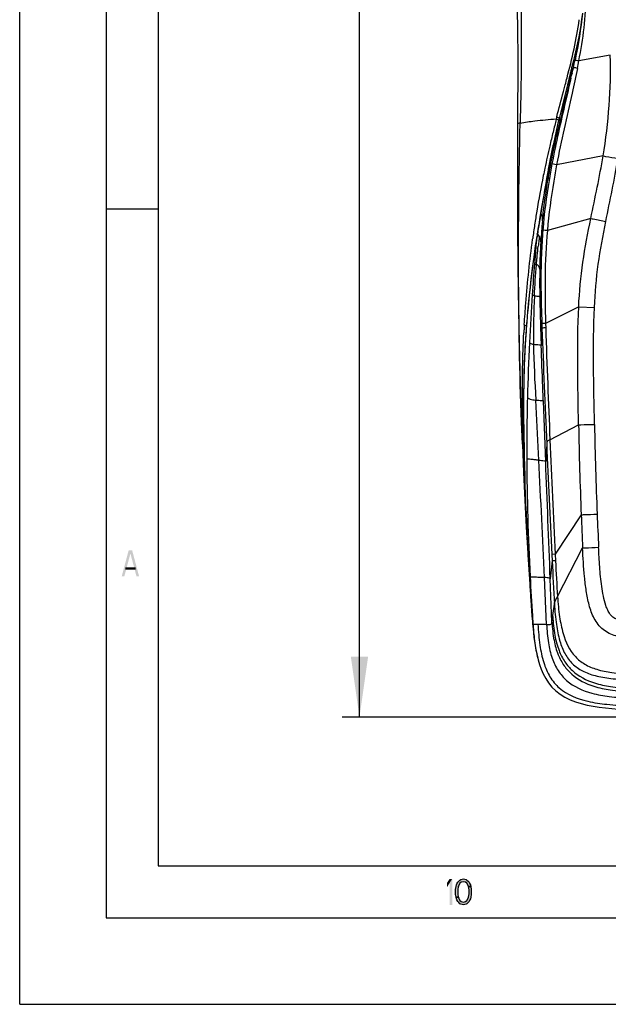
# Model space of a CAD drawing. Units: millimetres. Extents: x 0 to 420, y 0 to 297.
# Drawn here: x 0 to 34, y 0 to 57 of the extents above; entities that cross this region are included whole.
import ezdxf

# ---------------------------------------------------------------- set-up
doc = ezdxf.new("R2010")
doc.units = ezdxf.units.MM
doc.header["$LTSCALE"] = 23.1
doc.layers.get('0').update_dxf_attribs({"linetype": 'CONTINUOUS'})
doc.styles.get("Standard").update_dxf_attribs({"font": 'txt', "width": 0.85})
doc.dimstyles.new('DIMSTYLE_2', dxfattribs={"dimtxt": 3.5, "dimasz": 3.5, "dimexe": 1, "dimexo": 0.5, "dimgap": 0.875, "dimtad": 1, "dimlfac": 5, "dimdsep": 46, "dimtxsty": 'STANDARD', "dimblk": '_FILLED', "dimblk1": '_FILLED', "dimblk2": '_FILLED', "dimcen": 0.09, "dimadec": 0, "dimazin": 0, "dimtp": 0.8, "dimtm": 0.8, "dimtfac": 1, "dimtofl": 0, "dimtmove": 0, "dimatfit": 3, "dimldrblk": '_FILLED', "dimfxl": 1, "dimtolj": 1, "dimarcsym": 0})

# ---------------------------------------------------------------- blocks, each defined once
blk = doc.blocks.new('_FILLED')
at = {"color": 0, "linetype": 'BYBLOCK'}
blk.add_solid([(0, 0), (-1, 0.143), (-1, -0.143)], dxfattribs=at)
blk = doc.blocks.new('*D9')
at = {"color": 2, "linetype": 'CONTINUOUS'}
for p, q in [((56.635, 136.604), (18.641, 136.604)), ((19.641, 136.604), (19.641, 76.604)), ((19.641, 16.604), (19.641, 76.604)), ((47.964, 16.604), (18.641, 16.604))]:
    blk.add_line(p, q, dxfattribs=at)
at = {"color": 2, "linetype": 'CONTINUOUS', "xscale": 3.5, "yscale": 3.5, "zscale": 3.5}
for p, rotation in [((19.641, 136.604), 90), ((19.641, 16.604), 270)]:
    blk.add_blockref('_FILLED', p, dxfattribs=dict(at, rotation=rotation))

msp = doc.modelspace()

# ---------------------------------------------------------------- hatches: boundary and pattern name
at = {"linetype": 'CONTINUOUS'}
for points in [[(25.95, 6.8032), (25.925, 6.867), (25.85, 6.9947), (25.775, 7.0585), (25.65, 7.0904), (25.525, 7.0585), (25.45, 6.9947), (25.375, 6.867), (25.35, 6.8032), (25.325, 6.6117), (25.325, 6.3883), (25.35, 6.1968), (25.225, 6.1968), (25.2, 6.3564), (25.2, 6.6436), (25.225, 6.8032), (25.25, 6.8989), (25.275, 6.9628), (25.325, 7.0585), (25.375, 7.1223), (25.45, 7.1862), (25.5, 7.2181), (25.65, 7.25), (25.8, 7.2181), (25.85, 7.1862), (25.925, 7.1223), (25.975, 7.0585), (26.025, 6.9628), (26.05, 6.8989), (26.075, 6.8032)], [(25.35, 6.1968), (25.375, 6.133), (25.45, 6.0053), (25.525, 5.9415), (25.65, 5.9096), (25.775, 5.9415), (25.85, 6.0053), (25.925, 6.133), (25.95, 6.1968), (25.975, 6.3883), (25.975, 6.6117), (25.95, 6.8032), (26.075, 6.8032), (26.1, 6.6436), (26.1, 6.3564), (26.075, 6.1968), (26.05, 6.1011), (26.025, 6.0372), (25.975, 5.9415), (25.925, 5.8777), (25.85, 5.8138), (25.8, 5.7819), (25.65, 5.75), (25.5, 5.7819), (25.45, 5.8138), (25.375, 5.8777), (25.325, 5.9415), (25.275, 6.0372), (25.25, 6.1011), (25.225, 6.1968)]]:
    msp.add_hatch(color=2, dxfattribs=at).paths.add_polyline_path(points)

# ---------------------------------------------------------------- linework, layer by layer
at = {"color": 7, "linetype": 'CONTINUOUS'}
for p, q in [((0, 0), (0, 297)), ((5, 291.9999), (5, 5)), ((8, 288.9999), (8, 8)), ((31.7645, 53.5329), (31.7423, 53.4468)), ((31.7423, 53.4472), (31.6701, 53.1669)), ((28.7849, 52.0334), (28.7777, 50.915)), ((31.1982, 51.2863), (31.1593, 51.1237)), ((28.7769, 50.7334), (28.7759, 50.5573)), ((28.7779, 50.9151), (28.7769, 50.7334)), ((28.7736, 50.1053), (28.7732, 49.9962)), ((28.7744, 50.2719), (28.7736, 50.1053)), ((28.7753, 50.4419), (28.7744, 50.2719)), ((28.7759, 50.5573), (28.7753, 50.4419)), ((28.7717, 49.6264), (28.7712, 49.4735)), ((28.7721, 49.7302), (28.7717, 49.6264)), ((28.7727, 49.8887), (28.7721, 49.7302)), ((28.7732, 49.9962), (28.7727, 49.8887)), ((28.77, 49.0817), (28.7697, 48.9405)), ((28.7703, 49.1775), (28.77, 49.0817)), ((28.7705, 49.2747), (28.7703, 49.1775)), ((28.7708, 49.3734), (28.7705, 49.2747)), ((28.7712, 49.4735), (28.7708, 49.3734)), ((28.7688, 48.4013), (28.7687, 48.3144)), ((28.7689, 48.4889), (28.7688, 48.4013)), ((28.769, 48.5773), (28.7689, 48.4889)), ((28.7691, 48.6665), (28.769, 48.5773)), ((28.7693, 48.7567), (28.7691, 48.6665)), ((28.7695, 48.848), (28.7693, 48.7567)), ((28.7697, 48.9405), (28.7695, 48.848)), ((28.7685, 48.0568), (28.7684, 47.9717)), ((28.7684, 47.9717), (28.7684, 47.8869)), ((28.7684, 47.8869), (28.7684, 47.8024)), ((28.7686, 48.2281), (28.7685, 48.1423)), ((28.7685, 48.1423), (28.7685, 48.0568)), ((28.7687, 48.3144), (28.7686, 48.2281)), ((28.7684, 47.8024), (28.7684, 47.7182)), ((28.7684, 47.7182), (28.7684, 47.6343)), ((28.7684, 47.6343), (28.7685, 47.5507)), ((28.7685, 47.5507), (28.7685, 47.4673)), ((28.7685, 47.4673), (28.7686, 47.3843)), ((28.7686, 47.3843), (28.7687, 47.3015)), ((28.7687, 47.3015), (28.7688, 47.2191)), ((28.7688, 47.2191), (28.7689, 47.1368)), ((28.7689, 47.1368), (28.769, 47.0549)), ((28.769, 47.0549), (28.7691, 46.9732)), ((28.7691, 46.9732), (28.7693, 46.8918)), ((28.7695, 46.7702), (28.7697, 46.6895)), ((28.7697, 46.6895), (28.7699, 46.609)), ((28.7699, 46.609), (28.7701, 46.5288)), ((28.7701, 46.5288), (28.7703, 46.4488)), ((28.7703, 46.4488), (28.7706, 46.369)), ((28.7706, 46.369), (28.7708, 46.2895)), ((28.7708, 46.2895), (28.7711, 46.2102)), ((28.7711, 46.2102), (28.7714, 46.1312)), ((28.7714, 46.1312), (28.7716, 46.0524)), ((5, 46), (8, 46)), ((28.7716, 46.0524), (28.7719, 45.9738)), ((28.7719, 45.9738), (28.7723, 45.8955)), ((28.7723, 45.8955), (28.7726, 45.8173)), ((28.7726, 45.8173), (28.7729, 45.7394)), ((28.7729, 45.7394), (28.7733, 45.6617)), ((28.7733, 45.6617), (28.7736, 45.5842)), ((28.7736, 45.5842), (28.774, 45.507)), ((30.1134, 45.7453), (30.0538, 45.3862)), ((30.1314, 45.8534), (30.1133, 45.7452)), ((28.774, 45.507), (28.7744, 45.4299)), ((28.7744, 45.4299), (28.7748, 45.353)), ((28.7754, 45.2381), (28.7758, 45.1617)), ((28.7758, 45.1617), (28.7762, 45.0855)), ((28.7762, 45.0855), (28.7767, 45.0095)), ((28.7767, 45.0095), (28.7772, 44.9337)), ((28.7772, 44.9337), (28.7776, 44.858)), ((28.7776, 44.858), (28.7781, 44.7826)), ((28.7781, 44.7826), (28.7786, 44.7073)), ((28.7786, 44.7073), (28.7791, 44.6322)), ((28.7791, 44.6322), (28.7796, 44.5572)), ((28.7796, 44.5572), (28.7802, 44.4824)), ((28.7802, 44.4824), (28.7807, 44.4078)), ((28.7807, 44.4078), (28.7813, 44.3333)), ((29.9317, 44.6463), (29.9157, 44.5476)), ((29.9606, 44.8226), (29.9317, 44.6463)), ((28.7813, 44.3333), (28.7818, 44.259)), ((28.7818, 44.259), (28.7824, 44.1849)), ((28.7833, 44.0739), (28.7839, 44.0001)), ((28.7839, 44.0001), (28.7845, 43.9264)), ((28.7845, 43.9264), (28.7851, 43.8529)), ((28.7851, 43.8529), (28.7858, 43.7795)), ((29.8066, 43.8452), (29.7137, 43.1969)), ((29.867, 44.2412), (29.8066, 43.8452)), ((29.8756, 44.2947), (29.8672, 44.2412)), ((29.8899, 44.3855), (29.8756, 44.2947)), ((28.7858, 43.7795), (28.7864, 43.7063)), ((28.7864, 43.7063), (28.7871, 43.6331)), ((28.7871, 43.6331), (28.7878, 43.5601)), ((28.7878, 43.5601), (28.7884, 43.4872)), ((28.7884, 43.4872), (28.7891, 43.4144)), ((28.7891, 43.4144), (28.7898, 43.3418)), ((28.7898, 43.3418), (28.7906, 43.2692)), ((28.7906, 43.2692), (28.7913, 43.1967)), ((28.7913, 43.1967), (28.792, 43.1244)), ((28.792, 43.1244), (28.7928, 43.0521)), ((28.7928, 43.0521), (28.7935, 42.98)), ((28.7935, 42.98), (28.7943, 42.9079)), ((28.7955, 42.8), (28.7963, 42.7282)), ((28.7963, 42.7282), (28.7971, 42.6564)), ((29.7137, 43.1969), (29.6288, 42.5543)), ((28.7971, 42.6564), (28.7979, 42.5848)), ((28.7979, 42.5848), (28.7988, 42.5132)), ((28.7988, 42.5132), (28.7996, 42.4418)), ((28.7996, 42.4418), (28.8005, 42.3704)), ((28.8005, 42.3704), (28.8013, 42.2991)), ((28.8013, 42.2991), (28.8022, 42.228)), ((28.8022, 42.228), (28.8031, 42.1569)), ((28.8031, 42.1569), (28.804, 42.0859)), ((28.804, 42.0859), (28.8049, 42.0151)), ((28.8049, 42.0151), (28.8059, 41.9443)), ((28.8059, 41.9443), (28.8068, 41.8737)), ((28.8068, 41.8737), (28.8077, 41.8031)), ((28.8077, 41.8031), (28.8087, 41.7327)), ((28.8087, 41.7327), (28.8097, 41.6624)), ((28.8097, 41.6624), (28.8106, 41.5921)), ((28.8106, 41.5921), (28.8116, 41.522)), ((28.8116, 41.522), (28.8126, 41.452)), ((28.8126, 41.452), (28.8136, 41.3821)), ((28.8136, 41.3821), (28.8146, 41.3124)), ((28.8146, 41.3124), (28.8157, 41.2427)), ((28.8157, 41.2427), (28.8167, 41.1732)), ((28.8167, 41.1732), (28.8178, 41.1038)), ((28.8178, 41.1038), (28.8188, 41.0345)), ((28.8188, 41.0345), (28.8199, 40.9653)), ((29.4809, 41.2877), (29.4169, 40.6648)), ((28.8199, 40.9653), (28.821, 40.8962)), ((28.821, 40.8962), (28.8221, 40.8273)), ((28.8221, 40.8273), (28.8232, 40.7585)), ((28.8232, 40.7585), (28.8243, 40.6898)), ((28.8243, 40.6898), (28.8254, 40.6212)), ((28.8254, 40.6212), (28.8265, 40.5528)), ((28.8265, 40.5528), (28.8277, 40.4845)), ((28.8277, 40.4845), (28.8288, 40.4163)), ((28.8288, 40.4163), (28.83, 40.3483)), ((28.83, 40.3483), (28.8312, 40.2804)), ((28.8312, 40.2804), (28.8324, 40.2126)), ((28.8324, 40.2126), (28.8335, 40.145)), ((28.8335, 40.145), (28.8347, 40.0775)), ((28.8347, 40.0775), (28.836, 40.0101)), ((28.836, 40.0101), (28.8372, 39.9429)), ((28.8372, 39.9429), (28.8384, 39.8758)), ((28.8384, 39.8758), (28.8396, 39.8088)), ((28.8396, 39.8088), (28.8409, 39.742)), ((28.8409, 39.742), (28.8421, 39.6753)), ((28.8421, 39.6753), (28.8434, 39.6088)), ((28.8434, 39.6088), (28.8453, 39.5093)), ((28.8453, 39.5093), (28.8466, 39.4431)), ((28.8466, 39.4431), (28.8479, 39.3771)), ((28.8479, 39.3771), (28.8492, 39.3113)), ((28.8492, 39.3113), (28.8505, 39.2456)), ((28.8505, 39.2456), (28.8519, 39.18)), ((28.8519, 39.18), (28.8532, 39.1146)), ((28.8532, 39.1146), (28.8545, 39.0494)), ((28.8545, 39.0494), (28.8559, 38.9843)), ((28.8559, 38.9843), (28.8572, 38.9193)), ((28.8572, 38.9193), (28.8586, 38.8545)), ((28.8586, 38.8545), (28.86, 38.7899)), ((28.86, 38.7899), (28.8613, 38.7255)), ((28.8613, 38.7255), (28.8627, 38.6612)), ((28.8627, 38.6612), (28.8641, 38.597)), ((28.8641, 38.597), (28.8655, 38.533)), ((28.8655, 38.533), (28.8669, 38.4692)), ((28.8669, 38.4692), (28.8684, 38.4056)), ((28.8684, 38.4056), (28.8698, 38.3421)), ((28.8698, 38.3421), (28.8712, 38.2788)), ((28.8712, 38.2788), (28.8727, 38.2157)), ((28.8727, 38.2157), (28.8741, 38.1527)), ((28.8741, 38.1527), (28.8756, 38.0899)), ((28.8756, 38.0899), (28.877, 38.0273)), ((28.877, 38.0273), (28.8785, 37.9648)), ((28.8785, 37.9648), (28.88, 37.9025)), ((28.88, 37.9025), (28.8815, 37.8404)), ((28.8815, 37.8404), (28.8837, 37.7476)), ((28.8837, 37.7476), (28.8852, 37.686)), ((28.8852, 37.686), (28.8867, 37.6245)), ((28.8867, 37.6245), (28.8882, 37.5633)), ((28.8882, 37.5633), (28.8898, 37.5023)), ((28.8898, 37.5023), (28.8913, 37.4416)), ((28.8913, 37.4416), (28.8928, 37.3813)), ((28.8928, 37.3813), (28.8943, 37.3213)), ((28.8943, 37.3213), (28.8958, 37.2617)), ((28.8958, 37.2617), (28.8974, 37.2025)), ((28.8974, 37.2025), (28.8989, 37.1438)), ((28.8989, 37.1438), (28.9004, 37.0855)), ((28.9004, 37.0855), (28.9019, 37.0277)), ((28.9019, 37.0277), (28.9034, 36.9705)), ((28.9034, 36.9705), (28.905, 36.9139)), ((28.9072, 36.8302), (28.9087, 36.7751)), ((28.9087, 36.7751), (28.9102, 36.7208)), ((28.9102, 36.7208), (28.9116, 36.6671)), ((28.9116, 36.6671), (28.9131, 36.6142)), ((28.9131, 36.6142), (28.9145, 36.5619)), ((28.9167, 36.4847), (28.9181, 36.434)), ((28.9181, 36.434), (28.9195, 36.384)), ((28.9216, 36.31), (28.923, 36.2614)), ((28.923, 36.2614), (28.9244, 36.2133)), ((28.9265, 36.1422), (28.9278, 36.0955)), ((28.9298, 36.0263), (28.9312, 35.9807)), ((28.9332, 35.9133), (28.9345, 35.8689)), ((28.9384, 35.7382), (28.9397, 35.6954)), ((28.9455, 35.5071), (28.9468, 35.4662)), ((29.0558, 32.3885), (29.0078, 33.658)), ((29.0843, 33.3123), (29.0826, 33.3987)), ((29.0896, 33.0463), (29.0843, 33.3123)), ((29.6603, 21.847), (29.6731, 21.7097)), ((8, 8), (412, 8)), ((5, 5), (415, 5)), ((0, 0), (420, 0))]:
    msp.add_line(p, q, dxfattribs=at)
at = {"color": 9, "linetype": 'CONTINUOUS'}
for p, q in [((34.1416, 54.8855), (32.3222, 54.5497)), ((32.0133, 54.1952), (31.7423, 53.4468)), ((31.9264, 53.8374), (31.7266, 53.3152)), ((31.8675, 53.5467), (31.8396, 53.4245)), ((31.4315, 52.7721), (31.5354, 53.1642)), ((31.7266, 53.3152), (31.6701, 53.1673)), ((31.0218, 51.2009), (31.0409, 51.2761)), ((31.0409, 51.2761), (31.0456, 51.2949)), ((31.0456, 51.2949), (31.0503, 51.3137)), ((28.9269, 50.9122), (28.9278, 50.9522)), ((31.0107, 51.1607), (31.0208, 51.201)), ((30.8288, 49.6634), (30.8293, 49.6684)), ((33.7232, 49.0507), (31.0367, 48.5419)), ((31.0367, 48.5419), (30.7677, 48.593)), ((30.5204, 48.0862), (30.5203, 48.0941)), ((30.1873, 46.1369), (30.1224, 45.7448)), ((30.0978, 45.5825), (30.0644, 45.3792)), ((30.1209, 45.7226), (30.0978, 45.5825)), ((30.1224, 45.7448), (30.1191, 45.7249)), ((30.0644, 45.3792), (29.9917, 44.9397)), ((33.0146, 45.438), (30.5006, 44.7388)), ((29.9271, 44.5463), (29.9236, 44.5247)), ((29.6498, 44.2475), (29.653, 44.2711)), ((29.8629, 44.0737), (29.8441, 43.8555)), ((29.8754, 44.218), (29.8629, 44.0737)), ((29.8788, 44.2394), (29.8754, 44.218)), ((32.3146, 40.3344), (30.4018, 39.3701)), ((32.3146, 40.3342), (33.2232, 40.295)), ((30.1814, 39.3591), (30.1907, 39.0967)), ((30.4018, 39.3701), (30.4094, 39.1077)), ((29.2811, 39.0651), (29.2783, 39.0786)), ((30.1907, 39.0967), (30.1464, 38.0964)), ((30.0078, 31.455), (29.829, 34.9309)), ((30.4042, 31.3877), (30.2696, 34.8659)), ((29.1347, 33.3111), (29.134, 33.3133)), ((30.6503, 32.6414), (32.3059, 33.507)), ((30.4624, 32.3969), (30.4042, 31.3877)), ((32.458, 28.305), (30.9555, 26.0208)), ((31.0876, 23.5746), (32.5399, 26.3839)), ((30.7779, 25.6355), (30.6699, 24.606)), ((30.9555, 26.0208), (30.7593, 26.0097)), ((30.7593, 26.0098), (30.7779, 25.6355)), ((30.9743, 25.6467), (30.778, 25.6355)), ((30.9555, 26.0208), (30.9741, 25.6467)), ((30.4593, 21.9677), (30.3377, 24.675)), ((30.77, 22.098), (30.6699, 24.606)), ((30.77, 22.098), (30.9117, 23.1367)), ((29.6375, 22.4643), (29.6679, 22.0021)), ((29.6361, 22.145), (29.6385, 22.1126))]:
    msp.add_line(p, q, dxfattribs=at)
at = {"color": 7, "linetype": 'CONTINUOUS'}
for points in [[(28.6081, 62.9604), (28.6443, 61.855), (28.6894, 60.4476), (28.7292, 59.0416), (28.7604, 57.6369), (28.7812, 56.2336), (28.7913, 54.8318), (28.7916, 53.4318), (28.7849, 52.0334)], [(30.8293, 49.6684), (30.7852, 49.4566), (30.7381, 49.2242)], [(30.7381, 49.2242), (30.692, 48.9926), (30.6469, 48.762), (30.6028, 48.5332), (30.5598, 48.3066), (30.5203, 48.0941)], [(30.5204, 48.0945), (30.5048, 48.0086), (30.4461, 47.6799)], [(30.4461, 47.6799), (30.3906, 47.3647), (30.3396, 47.0719), (30.2912, 46.7924), (30.2408, 46.4993), (30.187, 46.1832), (30.1314, 45.8534)], [(28.7693, 46.8918), (28.7694, 46.8512), (28.7695, 46.7702)], [(28.7748, 45.353), (28.775, 45.3147), (28.7754, 45.2381)], [(30.0538, 45.3862), (30.0217, 45.1925), (29.9906, 45.0046), (29.9606, 44.8226)], [(29.9157, 44.5476), (29.9038, 44.4736), (29.8899, 44.3855)], [(28.7824, 44.1849), (28.7827, 44.1478), (28.7833, 44.0739)], [(28.7943, 42.9079), (28.7947, 42.8719), (28.7955, 42.8)], [(29.6288, 42.5543), (29.5514, 41.9177), (29.4809, 41.2877)], [(29.4169, 40.6648), (29.3591, 40.0493), (29.307, 39.4415), (29.2783, 39.0787)], [(29.2783, 39.0786), (29.2484, 38.6652), (29.2072, 37.9886), (29.1749, 37.305), (29.1511, 36.614), (29.1353, 35.9154), (29.1272, 35.21), (29.1256, 34.4987), (29.1292, 33.783), (29.134, 33.3133)], [(28.905, 36.9139), (28.9057, 36.8858), (28.9072, 36.8302)], [(28.9145, 36.5619), (28.9153, 36.536), (28.9167, 36.4847)], [(28.9195, 36.384), (28.9202, 36.3591), (28.9216, 36.31)], [(28.9244, 36.2133), (28.9251, 36.1895), (28.9265, 36.1422)], [(28.9278, 36.0955), (28.9285, 36.0723), (28.9298, 36.0263)], [(28.9312, 35.9807), (28.9319, 35.9581), (28.9332, 35.9133)], [(28.9345, 35.8689), (28.9352, 35.8468), (28.9365, 35.8031)], [(28.9365, 35.8031), (28.9371, 35.7813), (28.9384, 35.7382)], [(28.9397, 35.6954), (28.9404, 35.6741), (28.9417, 35.6319)], [(28.9417, 35.6319), (28.9423, 35.6109), (28.9436, 35.5691)], [(28.9436, 35.5691), (28.9442, 35.5484), (28.9455, 35.5071)], [(28.9468, 35.4662), (28.9474, 35.4458), (28.9487, 35.4053)], [(28.9487, 35.4053), (28.9493, 35.3852), (28.9506, 35.3451)], [(28.9506, 35.3451), (28.9512, 35.3252), (28.9524, 35.2856)], [(28.9524, 35.2856), (28.953, 35.2659), (28.9543, 35.2267)], [(28.9543, 35.2267), (28.9549, 35.2072), (28.9561, 35.1685)], [(28.9561, 35.1685), (28.9568, 35.1492), (28.958, 35.1108)], [(28.958, 35.1108), (28.9586, 35.0917), (28.9598, 35.0538)], [(28.9598, 35.0538), (28.9604, 35.0349), (28.9617, 34.9974)], [(28.9617, 34.9974), (28.9623, 34.9787), (28.9635, 34.9416)], [(28.9635, 34.9416), (28.9641, 34.9231), (28.9647, 34.9047), (28.9659, 34.868)], [(28.9659, 34.868), (28.9665, 34.8498), (28.9677, 34.8135)], [(28.9677, 34.8135), (28.9683, 34.7955), (28.9695, 34.7596)], [(28.9695, 34.7596), (28.9701, 34.7417), (28.9712, 34.7062)], [(28.9712, 34.7062), (28.9718, 34.6885), (28.9724, 34.6709), (28.9736, 34.6358)], [(28.9736, 34.6358), (28.9742, 34.6184), (28.9753, 34.5837)], [(28.9753, 34.5837), (28.9759, 34.5664), (28.9765, 34.5492), (28.9777, 34.515)], [(28.9777, 34.515), (28.9782, 34.498), (28.9794, 34.4642)], [(28.9794, 34.4642), (28.98, 34.4473), (28.9805, 34.4305), (28.9817, 34.3972)], [(28.9817, 34.3972), (28.9822, 34.3806), (28.9834, 34.3476)], [(28.9834, 34.3476), (28.9839, 34.3312), (28.9845, 34.3148), (28.9856, 34.2823)], [(28.9856, 34.2823), (28.9862, 34.2661), (28.9868, 34.25), (28.9879, 34.2179)], [(28.9879, 34.2179), (28.9884, 34.202), (28.989, 34.1861), (28.9901, 34.1545)], [(28.9901, 34.1545), (28.9906, 34.1388), (28.9912, 34.1231), (28.9923, 34.092)], [(28.9923, 34.092), (28.9928, 34.0766), (28.9933, 34.0611), (28.9944, 34.0305)], [(28.9944, 34.0305), (28.995, 34.0152), (28.9955, 34.0001), (28.9966, 33.9699)], [(28.9966, 33.9699), (28.9971, 33.9549), (28.9976, 33.9399), (28.9987, 33.9102)], [(28.9987, 33.9102), (28.9992, 33.8954), (28.9997, 33.8807), (29.0003, 33.866), (29.0013, 33.8368)], [(29.0013, 33.8368), (29.0018, 33.8223), (29.0023, 33.8079), (29.0034, 33.7792)], [(29.0034, 33.7792), (29.0039, 33.7649), (29.0044, 33.7507), (29.0049, 33.7365), (29.0059, 33.7084)], [(29.0059, 33.7084), (29.0064, 33.6944), (29.0069, 33.6804), (29.0074, 33.6665), (29.0077, 33.6583)], [(29.0558, 32.3885), (29.1247, 30.7424), (29.1999, 29.144), (29.2811, 27.594), (29.3681, 26.0926), (29.4602, 24.64), (29.4807, 24.3322)], [(29.6731, 21.7097), (29.6981, 21.4685), (29.7268, 21.2268), (29.7594, 20.9859), (29.7966, 20.7461), (29.839, 20.5066), (29.8874, 20.2681), (29.9422, 20.0321), (29.9503, 19.9999)], [(29.9487, 20.0071), (29.9719, 19.9179), (30.0523, 19.6447), (30.1488, 19.373), (30.2647, 19.1044), (30.405, 18.839), (30.5726, 18.5826), (30.7661, 18.3447), (30.9894, 18.1252), (31.2443, 17.926), (31.5216, 17.7543), (31.8176, 17.6087), (32.1337, 17.4853), (32.4629, 17.3833), (32.8, 17.3003), (33.1453, 17.2328), (33.4995, 17.178), (33.8604, 17.1342), (34.2263, 17.0996), (34.5992, 17.0726), (34.9791, 17.0521), (35.2831, 17.0399)]]:
    msp.add_lwpolyline(points, dxfattribs=at)
at = {"color": 2, "linetype": 'CONTINUOUS'}
for points in [[(25.95, 6.8032), (25.925, 6.867), (25.85, 6.9947), (25.775, 7.0585), (25.65, 7.0904), (25.525, 7.0585), (25.45, 6.9947), (25.375, 6.867), (25.35, 6.8032), (25.325, 6.6117), (25.325, 6.3883), (25.35, 6.1968), (25.225, 6.1968), (25.2, 6.3564), (25.2, 6.6436), (25.225, 6.8032), (25.25, 6.8989), (25.275, 6.9628), (25.325, 7.0585), (25.375, 7.1223), (25.45, 7.1862), (25.5, 7.2181), (25.65, 7.25), (25.8, 7.2181), (25.85, 7.1862), (25.925, 7.1223), (25.975, 7.0585), (26.025, 6.9628), (26.05, 6.8989), (26.075, 6.8032), (25.95, 6.8032)], [(25.35, 6.1968), (25.375, 6.133), (25.45, 6.0053), (25.525, 5.9415), (25.65, 5.9096), (25.775, 5.9415), (25.85, 6.0053), (25.925, 6.133), (25.95, 6.1968), (25.975, 6.3883), (25.975, 6.6117), (25.95, 6.8032), (26.075, 6.8032), (26.1, 6.6436), (26.1, 6.3564), (26.075, 6.1968), (26.05, 6.1011), (26.025, 6.0372), (25.975, 5.9415), (25.925, 5.8777), (25.85, 5.8138), (25.8, 5.7819), (25.65, 5.75), (25.5, 5.7819), (25.45, 5.8138), (25.375, 5.8777), (25.325, 5.9415), (25.275, 6.0372), (25.25, 6.1011), (25.225, 6.1968), (25.35, 6.1968)]]:
    msp.add_lwpolyline(points, dxfattribs=at)
at = {"color": 9, "linetype": 'CONTINUOUS'}
for centre, radius, start, end in [((-58.2942, 74.0799), 92.4702, 347.170451, 347.555859), ((-54.466, 75.0976), 88.9699, 346.174874, 346.384521), ((-32.5902, 68.4566), 66.1584, 347.527488, 347.911439), ((-11.206, 62.9596), 44.3331, 348.49122, 349.06484), ((-61.7333, 77.7708), 96.4599, 345.220702, 345.46916), ((-98.4624, 85.9258), 134.2792, 346.015251, 346.174371), ((129.0908, 27.6553), 100.6125, 166.245775, 166.459652), ((114.6961, 30.1347), 86.2862, 166.130251, 166.67099), ((133.0303, 25.6251), 105.1668, 165.947511, 166.139443), ((95.1104, 34.7229), 66.1701, 166.993044, 168.120924), ((81.0297, 39.0271), 51.3153, 168.03744, 169.83183), ((103.0504, 32.9067), 74.3152, 166.680629, 167.00647), ((25.1252, 49.2777), 5.7166, 0.18652, 3.86848), ((86.1134, 36.6056), 56.9782, 168.55345, 170.65937), ((89.1979, 35.9812), 60.1252, 168.134538, 168.553626), ((86.5778, 36.5313), 57.4485, 170.66145, 171.047118), ((87.1368, 36.4439), 58.0142, 171.047716, 171.849657), ((64.4247, 41.9636), 34.3671, 174.41939, 176.46997), ((87.6097, 36.3755), 58.4921, 171.84903, 172.242163), ((27.4802, 41.9999), 3.5134, 45.58242, 45.92483), ((187.2195, 18.9181), 159.3665, 170.60257, 170.745895), ((29.6152, 44.0937), 0.5215, 35.30323, 37.16412), ((253.9903, 24.6581), 224.9668, 175.104746, 175.369686), ((85.9941, 35.3524), 56.8148, 171.02247, 171.29764), ((103.7359, 35.5679), 74.2242, 173.351756, 173.602282), ((40.6884, 42.9173), 10.7498, 172.34557, 173.35555), ((37.1094, 43.3896), 7.1397, 172.04165, 172.27686), ((36.5967, 43.4612), 6.6221, 171.89236, 172.04041), ((64.1632, 41.9893), 34.1046, 176.48599, 179.14548), ((187.2703, 30.3439), 158.0048, 175.471777, 176.12219), ((81.6882, 41.7267), 51.6316, 179.14421, 180.93337), ((171.7643, 31.3763), 142.4655, 176.114534, 177.230331), ((115.4996, 42.233), 85.4468, 180.903504, 181.838935), ((79.7865, 36.1318), 50.7161, 176.41609, 176.66083), ((257.1487, 46.8598), 227.1714, 181.858837, 182.210797), ((80.3419, 36.0995), 51.2725, 176.66092, 176.94902), ((916.8024, 71.691), 887.2106, 182.1054052, 182.5384275), ((161.8167, 31.8561), 132.5071, 177.229495, 178.613663), ((158.0219, 31.9627), 128.7111, 178.620161, 180.17879), ((272.9085, 37.9395), 240.6434, 181.055401, 182.294511), ((285.6695, 38.5038), 252.4934, 181.129736, 182.306191), ((888.9979, 68.8946), 859.1129, 182.418506, 182.8605184), ((1124.5269, 80.0554), 1095.1021, 182.494281, 182.8288202), ((170.9502, 32.1594), 141.6396, 180.242165, 183.008667), ((-1203.7996, -31.9807), 1235.4371, 2.6284394, 2.9432459), ((315.1984, 39.3953), 282.9578, 182.246232, 182.635594), ((310.9848, 39.3007), 277.8204, 182.260304, 182.65558), ((301.3104, 38.8727), 270.8562, 182.801259, 183.330615), ((257.5015, 36.9914), 226.8111, 182.867048, 183.391279), ((205.9847, 33.8845), 176.7165, 182.970928, 183.705284), ((29.9544, 22.1215), 0.3103, 199.96091, 202.48934), ((48.7006, 23.2684), 19.0749, 183.80418, 184.78339), ((29.9791, 31.1038), 9.1323, 269.4712, 269.87161), ((36.9734, 21.7718), 7.2432, 192.35702, 193.085), ((36.516, 21.6651), 6.7735, 193.08133, 194.16902)]:
    msp.add_arc(centre, radius, start, end, dxfattribs=at)
at = {"color": 7, "linetype": 'CONTINUOUS'}
for centre, radius, start, end in [((-19.7748, 66.9508), 53.2569, 345.93124, 346.16438), ((-12.8324, 65.2414), 46.1071, 346.16395, 346.45157), ((-8.5187, 64.2001), 41.6695, 346.45399, 346.62085), ((-42.9361, 72.8084), 77.1474, 345.531178, 345.741762), ((-28.4378, 69.1213), 62.1877, 345.744256, 345.931642), ((91.7954, 36.6075), 62.3491, 166.538021, 167.911735), ((217.2962, 37.128), 188.2509, 181.242402, 183.897516), ((199.6015, 35.4602), 170.4803, 180.722286, 183.658229), ((255.7559, 38.908), 226.7403, 183.622317, 184.239766), ((276.3991, 40.9195), 247.475, 183.843203, 184.210989), ((49.7438, 23.6307), 20.1625, 184.31801, 184.58115), ((48.7174, 23.5484), 19.1328, 184.58106, 184.86901), ((47.8603, 23.4755), 18.2727, 184.86945, 185.11304)]:
    msp.add_arc(centre, radius, start, end, dxfattribs=at)
at = {"color": 9, "linetype": 'CONTINUOUS'}
for points, knots in [([(28.7537, 62.9875), (28.8497, 60.9828), (29.0584, 56.9727), (28.9735, 52.9578), (28.9277, 50.9518)], [0, 0, 0, 0, 0.5000425, 1, 1, 1, 1]), ([(32.3222, 54.5497), (32.4452, 55.182), (32.6538, 56.4553), (32.7395, 57.7423), (32.7686, 58.3859)], [0, 0, 0, 0, 0.4999811, 1, 1, 1, 1]), ([(32.2357, 54.1143), (32.1392, 53.6385), (31.7358, 51.7818), (31.2999, 49.9317), (31.0367, 48.5419)], [0, 0, 0, 0, 0.2555568, 1, 1, 1, 1]), ([(32.2357, 54.1143), (32.204, 54.1216), (32.1276, 54.1393), (32.0512, 54.1567), (32.0068, 54.1683)], [0, 0, 0, 0, 0.4150001, 1, 1, 1, 1]), ([(32.1017, 54.6044), (32.1101, 54.6019), (32.1826, 54.5799), (32.2569, 54.5645), (32.3222, 54.5497)], [0, 0, 0, 0, 0.1162185, 1, 1, 1, 1]), ([(31.8396, 53.4245), (31.7455, 53.0126), (31.3702, 51.4063), (30.9962, 49.7987), (30.7677, 48.5929)], [0, 0, 0, 0, 0.2561107, 1, 1, 1, 1]), ([(31.0503, 51.3137), (31.0582, 51.3068), (31.1001, 51.2759), (31.1481, 51.2544), (31.1869, 51.2398)], [0, 0, 0, 0, 0.2022314, 1, 1, 1, 1]), ([(28.9278, 50.9518), (28.8925, 50.9452), (28.8412, 50.9377), (28.8001, 50.9225), (28.778, 50.9195), (28.7779, 50.9151)], [0, 0, 0, 0, 0.695515, 0.9137021, 1, 1, 1, 1]), ([(28.9276, 50.953), (29.2071, 51.0059), (29.9052, 51.0958), (30.6048, 51.164), (31.0218, 51.2008)], [0, 0, 0, 0, 0.4045938, 1, 1, 1, 1]), ([(31.0218, 51.2009), (31.0297, 51.1939), (31.072, 51.1625), (31.1205, 51.1408), (31.1597, 51.1261)], [0, 0, 0, 0, 0.2017147, 1, 1, 1, 1]), ([(30.5408, 47.7028), (30.5557, 47.7912), (30.6498, 48.3235), (30.75, 48.8548), (30.8418, 49.2963)], [0, 0, 0, 0, 0.1656852, 1, 1, 1, 1]), ([(33.7232, 49.0507), (33.772, 49.042), (34.0584, 48.9921), (34.3452, 48.9437), (34.5831, 48.9037)], [0, 0, 0, 0, 0.1704249, 1, 1, 1, 1]), ([(30.7677, 48.5929), (30.7073, 48.2742), (30.4802, 47.0031), (30.3181, 45.72), (30.2409, 44.7564)], [0, 0, 0, 0, 0.2512819, 1, 1, 1, 1]), ([(31.0367, 48.5419), (30.9768, 48.2255), (30.7504, 46.9651), (30.5837, 45.6937), (30.5006, 44.7388)], [0, 0, 0, 0, 0.2515033, 1, 1, 1, 1]), ([(30.5204, 48.0862), (30.5062, 48.0076), (30.3917, 47.3585), (30.2822, 46.7084), (30.1873, 46.1369)], [0, 0, 0, 0, 0.1211971, 1, 1, 1, 1]), ([(30.2204, 45.3057), (30.2597, 45.7068), (30.3614, 46.5068), (30.4739, 47.3053), (30.5408, 47.7028)], [0, 0, 0, 0, 0.4999582, 1, 1, 1, 1]), ([(30.1199, 45.7238), (30.1175, 45.7271), (30.1137, 45.7339), (30.113, 45.7417), (30.1136, 45.7452)], [0, 0, 0, 0, 0.5391196, 1, 1, 1, 1]), ([(30.2185, 45.3544), (30.2169, 45.4147), (30.2366, 45.5476), (30.1675, 45.6718), (30.1199, 45.7238)], [0, 0, 0, 0, 0.4611442, 1, 1, 1, 1]), ([(32.3146, 40.3344), (32.353, 41.1929), (32.5093, 42.9083), (32.8418, 44.5961), (33.0146, 45.438)], [0, 0, 0, 0, 0.4999774, 1, 1, 1, 1]), ([(33.0146, 45.438), (33.0623, 45.4278), (33.3513, 45.368), (33.6407, 45.31), (33.8824, 45.262)], [0, 0, 0, 0, 0.1652198, 1, 1, 1, 1]), ([(33.2232, 40.295), (33.2589, 41.13), (33.4059, 42.7987), (33.7194, 44.4421), (33.8824, 45.262)], [0, 0, 0, 0, 0.4999492, 1, 1, 1, 1]), ([(29.9241, 44.5241), (29.9212, 44.5276), (29.9165, 44.5349), (29.9153, 44.5438), (29.9159, 44.5476)], [0, 0, 0, 0, 0.5460523, 1, 1, 1, 1]), ([(30.2409, 44.7564), (30.2042, 44.2982), (30.0978, 42.5008), (30.1346, 40.6986), (30.1814, 39.3592)], [0, 0, 0, 0, 0.2553649, 1, 1, 1, 1]), ([(30.5006, 44.7388), (30.4584, 44.7419), (30.3719, 44.7459), (30.2852, 44.7598), (30.2409, 44.7564)], [0, 0, 0, 0, 0.488009, 1, 1, 1, 1]), ([(30.5006, 44.7388), (30.4229, 43.8449), (30.3397, 42.0541), (30.376, 40.2632), (30.4018, 39.3701)], [0, 0, 0, 0, 0.5010485, 1, 1, 1, 1]), ([(29.1696, 39.3021), (29.1954, 39.7139), (29.3121, 41.3661), (29.4824, 43.015), (29.6498, 44.2475)], [0, 0, 0, 0, 0.2490793, 1, 1, 1, 1]), ([(29.8333, 43.9486), (29.6472, 42.7324), (29.4528, 41.1043), (29.3127, 39.472), (29.2811, 39.0651)], [0, 0, 0, 0, 0.7509397, 1, 1, 1, 1]), ([(29.8752, 44.2181), (29.8724, 44.2217), (29.8678, 44.2288), (29.8667, 44.2375), (29.8672, 44.2412)], [0, 0, 0, 0, 0.5450442, 1, 1, 1, 1]), ([(29.8695, 42.7595), (29.8698, 42.805), (29.8831, 42.8953), (29.8954, 43.0764), (29.9268, 43.3908), (29.9537, 43.66), (29.9739, 43.8387)], [0, 0, 0, 0, 0.1259346, 0.2515735, 0.5023747, 1, 1, 1, 1]), ([(30.1227, 44.0798), (30.121, 44.1062), (30.1156, 44.2145), (30.0886, 44.3275), (30.0408, 44.3951)], [0, 0, 0, 0, 0.2417219, 1, 1, 1, 1]), ([(30.0624, 42.4979), (30.0553, 42.5539), (30.0385, 42.6715), (29.9284, 42.756), (29.8695, 42.7595)], [0, 0, 0, 0, 0.4890485, 1, 1, 1, 1]), ([(30.0635, 40.8857), (30.0512, 40.9178), (29.9149, 40.927), (29.8257, 40.9481), (29.7549, 40.962)], [0, 0, 0, 0, 0.3231754, 1, 1, 1, 1]), ([(29.1696, 39.3021), (29.1729, 39.2944), (29.2038, 39.2562), (29.252, 39.2394), (29.2898, 39.228)], [0, 0, 0, 0, 0.1747098, 1, 1, 1, 1]), ([(30.4018, 39.3701), (30.3666, 39.3686), (30.2933, 39.3641), (30.2193, 39.3651), (30.1814, 39.3592)], [0, 0, 0, 0, 0.4788599, 1, 1, 1, 1]), ([(29.0826, 33.3987), (29.074, 33.8596), (29.0476, 35.6695), (29.0703, 37.4812), (29.1421, 38.8285)], [0, 0, 0, 0, 0.2546694, 1, 1, 1, 1]), ([(29.2811, 39.0651), (29.2449, 38.5982), (29.1252, 36.6826), (29.1176, 34.7618), (29.1347, 33.3111)], [0, 0, 0, 0, 0.24402, 1, 1, 1, 1]), ([(30.4094, 39.1077), (30.3745, 39.1063), (30.3018, 39.1019), (30.2283, 39.1026), (30.1907, 39.0967)], [0, 0, 0, 0, 0.4786395, 1, 1, 1, 1]), ([(29.4648, 38.2607), (29.4775, 38.2521), (29.5474, 38.2041), (29.6301, 38.1769), (29.6977, 38.1609)], [0, 0, 0, 0, 0.1800519, 1, 1, 1, 1]), ([(29.6977, 38.161), (29.813, 38.153), (29.9385, 38.1425), (30.1338, 38.131), (30.1464, 38.0964)], [0, 0, 0, 0, 0.7582954, 1, 1, 1, 1]), ([(30.2697, 34.8659), (30.2589, 35.1482), (30.2175, 36.225), (30.1763, 37.3018), (30.1464, 38.0964)], [0, 0, 0, 0, 0.2621074, 1, 1, 1, 1]), ([(29.3482, 35.0621), (29.3914, 35.0239), (29.5597, 34.9752), (29.7212, 34.9494), (29.829, 34.9309)], [0, 0, 0, 0, 0.345443, 1, 1, 1, 1]), ([(29.829, 34.9309), (29.9485, 34.9256), (30.0777, 34.9299), (30.2594, 34.895), (30.2697, 34.8659)], [0, 0, 0, 0, 0.7948796, 1, 1, 1, 1]), ([(29.0826, 33.3987), (29.0837, 33.3966), (29.0989, 33.3853), (29.1173, 33.3832), (29.1326, 33.3805)], [0, 0, 0, 0, 0.1321406, 1, 1, 1, 1]), ([(32.3059, 33.5074), (32.3511, 33.5085), (32.6575, 33.515), (32.9639, 33.5208), (33.2251, 33.5256)], [0, 0, 0, 0, 0.1474443, 1, 1, 1, 1]), ([(30.6503, 32.6414), (30.5959, 32.613), (30.4791, 32.5678), (30.4652, 32.4456), (30.4624, 32.3969)], [0, 0, 0, 0, 0.5573475, 1, 1, 1, 1]), ([(30.0078, 31.455), (29.9363, 31.4638), (29.786, 31.4802), (29.5752, 31.5011), (29.4139, 31.5151), (29.3297, 31.5434), (29.3118, 31.5607)], [0, 0, 0, 0, 0.3052979, 0.64186, 0.8940978, 1, 1, 1, 1]), ([(30.0078, 31.4551), (30.115, 31.4488), (30.2355, 31.4542), (30.394, 31.4145), (30.4042, 31.3877)], [0, 0, 0, 0, 0.7892758, 1, 1, 1, 1]), ([(32.4581, 28.3048), (32.5026, 28.307), (32.8101, 28.3205), (33.1176, 28.333), (33.3806, 28.3436)], [0, 0, 0, 0, 0.1449071, 1, 1, 1, 1]), ([(32.5399, 26.3839), (32.5843, 26.3864), (32.8919, 26.402), (33.1996, 26.4164), (33.4628, 26.4287)], [0, 0, 0, 0, 0.1444898, 1, 1, 1, 1]), ([(35.2831, 21.1913), (35.0071, 21.1984), (34.4536, 21.2529), (33.6804, 21.6161), (33.1693, 22.2982), (32.899, 23.0859), (32.7419, 23.9016), (32.6143, 25.0016), (32.5663, 25.831), (32.5399, 26.3839)], [0, 0, 0, 0, 0.1249924, 0.2494656, 0.3739577, 0.4989554, 0.6241706, 0.7494412, 1, 1, 1, 1]), ([(34.5902, 22.2265), (34.5005, 22.2559), (34.3249, 22.3345), (34.1224, 22.5407), (33.9834, 22.7897), (33.8454, 23.1428), (33.7307, 23.6034), (33.6084, 24.3509), (33.522, 25.2944), (33.4804, 26.0504), (33.4628, 26.4287)], [0, 0, 0, 0, 0.0623449, 0.1246755, 0.1871654, 0.2496932, 0.3747062, 0.4997627, 0.7498657, 1, 1, 1, 1]), ([(30.3377, 24.675), (30.2556, 24.6792), (30.0765, 24.686), (29.815, 24.6875), (29.634, 24.6942), (29.5185, 24.7046), (29.5058, 24.7251)], [0, 0, 0, 0, 0.2947557, 0.6471431, 0.9135396, 1, 1, 1, 1]), ([(30.6699, 24.606), (30.6578, 24.6294), (30.5894, 24.6542), (30.479, 24.6619), (30.3894, 24.6708), (30.3377, 24.6751)], [0, 0, 0, 0, 0.2291113, 0.5493975, 1, 1, 1, 1]), ([(30.9117, 23.1367), (30.9151, 23.1614), (30.9384, 23.3183), (31.0264, 23.4564), (31.0875, 23.5746)], [0, 0, 0, 0, 0.157567, 1, 1, 1, 1]), ([(31.0876, 23.5746), (31.1157, 23.1819), (31.1861, 22.4639), (31.4163, 21.2648), (31.8734, 20.2488), (32.6666, 19.629), (33.3946, 19.3312), (34.2819, 19.151), (34.9299, 19.0947), (35.2831, 19.0743)], [0, 0, 0, 0, 0.1668608, 0.3048799, 0.5194317, 0.6175232, 0.7246103, 0.8500122, 1, 1, 1, 1]), ([(30.9117, 23.1367), (30.935, 22.7422), (30.9966, 22.0244), (31.1845, 21.0509), (31.4835, 20.2691), (31.929, 19.6637), (32.5376, 19.2372), (33.3019, 18.9682), (34.2328, 18.816), (34.9123, 18.776), (35.2831, 18.7634)], [0, 0, 0, 0, 0.1646517, 0.2997802, 0.4119269, 0.5105943, 0.6081276, 0.7167163, 0.8453942, 1, 1, 1, 1]), ([(30.8149, 22.4269), (30.8325, 22.0606), (30.8985, 21.3936), (31.131, 20.5013), (31.4779, 19.805), (32.1022, 19.0667), (33.0507, 18.5869), (34.2071, 18.3374), (34.9031, 18.2747), (35.2831, 18.2557)], [0, 0, 0, 0, 0.1579904, 0.287785, 0.3950341, 0.4903568, 0.6999584, 0.8360617, 1, 1, 1, 1]), ([(29.6361, 22.145), (29.6373, 22.1327), (29.6425, 22.0889), (29.6519, 22.0454), (29.6628, 22.0156)], [0, 0, 0, 0, 0.2799565, 1, 1, 1, 1]), ([(29.6678, 22.0028), (29.6719, 21.9928), (29.7167, 21.9747), (29.7562, 21.9757), (29.7872, 21.9743)], [0, 0, 0, 0, 0.2586654, 1, 1, 1, 1]), ([(29.6921, 21.6777), (29.7033, 21.5451), (29.7499, 21.0571), (29.8215, 20.5707), (29.898, 20.2218)], [0, 0, 0, 0, 0.271395, 1, 1, 1, 1]), ([(29.9587, 21.9715), (29.9799, 21.5679), (30.0423, 20.823), (30.2507, 19.7946), (30.6063, 18.9342), (31.3725, 18.0003), (32.6101, 17.5235), (34.0149, 17.3215), (34.8375, 17.2751), (35.2831, 17.2608)], [0, 0, 0, 0, 0.1468238, 0.2711952, 0.3799501, 0.4819415, 0.7016012, 0.8380059, 1, 1, 1, 1]), ([(29.9587, 21.9714), (30.0033, 21.9713), (30.1702, 21.9718), (30.3372, 21.9708), (30.4593, 21.9677)], [0, 0, 0, 0, 0.2676559, 1, 1, 1, 1]), ([(30.4593, 21.9676), (30.5069, 21.9664), (30.5891, 21.9666), (30.7011, 21.9667), (30.7654, 22.0291), (30.767, 22.0759), (30.77, 22.098)], [0, 0, 0, 0, 0.3689897, 0.651979, 0.8270081, 1, 1, 1, 1]), ([(30.4593, 21.9677), (30.4755, 21.611), (30.5326, 20.9501), (30.7413, 20.0404), (31.0886, 19.2864), (31.7869, 18.4641), (32.8732, 17.988), (34.1389, 17.769), (34.8815, 17.7203), (35.2831, 17.7074)], [0, 0, 0, 0, 0.1447449, 0.26832, 0.3766299, 0.4781318, 0.6992554, 0.8371001, 1, 1, 1, 1]), ([(30.77, 22.098), (30.7853, 21.7464), (30.849, 21.1045), (31.0846, 20.2459), (31.4391, 19.5772), (32.0752, 18.8627), (33.0256, 18.389), (34.1936, 18.1439), (34.8984, 18.0875), (35.2831, 18.073)], [0, 0, 0, 0, 0.153329, 0.280012, 0.3854872, 0.4802091, 0.6929066, 0.8322471, 1, 1, 1, 1])]:
    msp.add_open_spline(points, degree=3, knots=knots, dxfattribs=at)
at = {"color": 7, "linetype": 'CONTINUOUS'}
for points in [[(32.5251, 57.3131), (32.421, 56.3852), (32.236, 55.4663), (32.0199, 54.558)], [(31.6701, 53.1674), (31.5091, 52.5413), (31.3493, 51.9149), (31.1982, 51.2863)]]:
    msp.add_open_spline(points, degree=3, dxfattribs=at)
at = {"color": 9, "linetype": 'CONTINUOUS'}
for points in [[(32.528, 57.3122), (32.4426, 56.4025), (32.2924, 55.4981), (32.1018, 54.6044)], [(31.6412, 53.5689), (31.9281, 54.6769), (32.1905, 55.7952), (32.3489, 56.9287)], [(33.7232, 49.0507), (34.046, 50.9737), (34.1933, 52.9362), (34.1416, 54.8855)], [(31.3634, 51.5767), (31.5184, 52.2103), (31.6792, 52.8425), (31.8368, 53.4754)], [(31.0503, 51.3137), (31.1729, 51.801), (31.3025, 52.2865), (31.4315, 52.7721)], [(29.0078, 33.6579), (28.7994, 39.4056), (28.7965, 45.1622), (28.9269, 50.9122)], [(30.8418, 49.2963), (30.9751, 49.9372), (31.1215, 50.5753), (31.2747, 51.2117)], [(33.0146, 45.438), (33.2612, 46.6401), (33.5204, 47.8404), (33.7232, 49.0507)], [(33.8824, 45.262), (34.1233, 46.4744), (34.3786, 47.6846), (34.5831, 48.9037)], [(30.5204, 48.0862), (30.5529, 47.9624), (30.5389, 47.8308), (30.5408, 47.7028)], [(30.2204, 45.3057), (30.2197, 45.3219), (30.2189, 45.3381), (30.2185, 45.3544)], [(29.9241, 44.5241), (29.91, 44.4815), (29.9107, 44.4354), (29.9031, 44.3912)], [(30.0308, 44.4088), (30.0034, 44.4449), (29.9716, 44.4777), (29.9392, 44.5094)], [(29.9031, 44.3912), (29.8944, 44.3407), (29.8868, 44.29), (29.8788, 44.2394)], [(29.7549, 40.9621), (29.7797, 41.5619), (29.823, 42.1609), (29.8695, 42.7595)], [(29.7588, 42.8183), (29.7955, 42.7984), (29.8326, 42.7792), (29.8695, 42.7595)], [(29.6266, 41.0299), (29.6688, 41.0063), (29.7111, 40.9826), (29.7549, 40.9621)], [(29.7549, 40.9621), (29.7104, 40.0292), (29.6831, 39.0947), (29.6977, 38.1609)], [(32.3059, 33.507), (32.2677, 35.7825), (32.2101, 38.061), (32.3146, 40.3344)], [(33.2251, 33.5256), (33.1843, 35.7817), (33.1257, 38.0407), (33.2232, 40.295)], [(30.4094, 39.1077), (30.4736, 36.9518), (30.5607, 34.7965), (30.6503, 32.6414)], [(29.6977, 38.1609), (29.7147, 37.0835), (29.7745, 36.0071), (29.829, 34.9309)], [(30.6699, 24.606), (30.5807, 26.8665), (30.492, 29.1271), (30.4042, 31.3877)], [(29.7872, 21.9743), (29.823, 21.9727), (29.8589, 21.9722), (29.8948, 21.9718)]]:
    msp.add_open_spline(points, degree=3, dxfattribs=at)
at = {"color": 2, "linetype": 'CONTINUOUS'}
for points in [[(5.9, 24.75), (6.3, 26.25), (6.05, 24.75), (6.45, 26.25)], [(6.75, 24.75), (6.9, 24.75), (6.35, 26.25), (6.5, 26.25)], [(6.1, 25.2606), (6.1, 25.133), (6.7, 25.2606), (6.7, 25.133)], [(24.7, 7.0266), (24.7, 6.7713), (24.85, 7.25), (25, 7.25)], [(24.85, 7.25), (24.85, 5.75), (25, 7.25), (25, 5.75)]]:
    msp.add_solid(points, dxfattribs=at)

# ---------------------------------------------------------------- dimensions: what is measured, and where the dimension line sits
dim = msp.add_linear_dim(base=(19.6405, 16.604), p1=(57.1353, 136.6036), p2=(48.4638, 16.604), angle=270, dimstyle='DIMSTYLE_2', dxfattribs=at)
dim.commit()
dim.dimension.update_dxf_attribs({"geometry": '*D9', "text_midpoint": (19.6405, 72.4788), "dimtype": 160})

doc.saveas('drawing.dxf')
